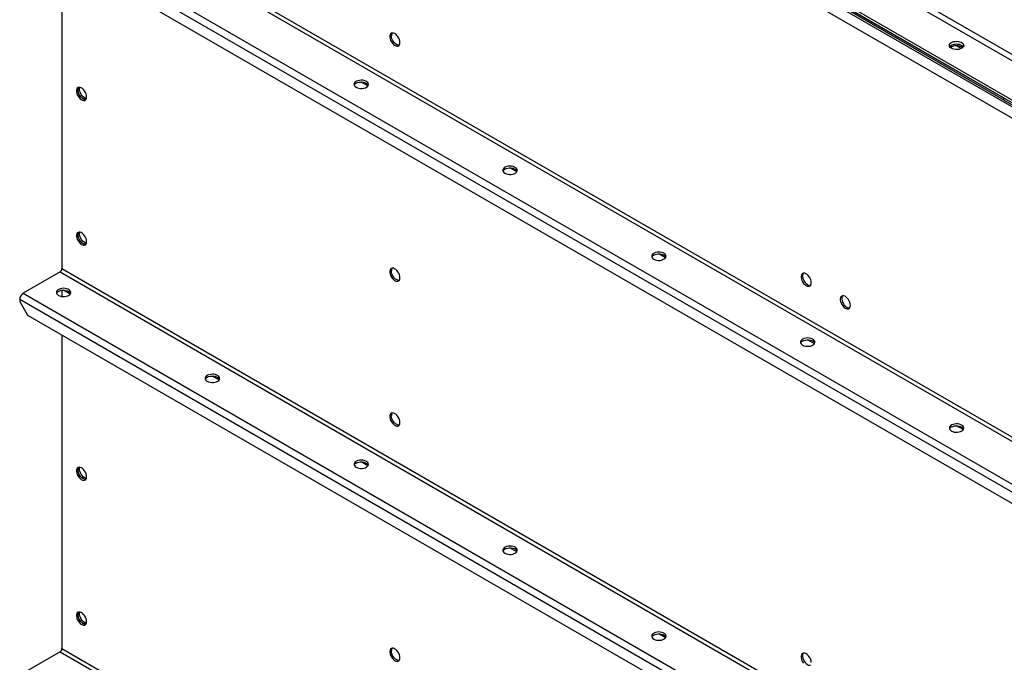
# Model space of a CAD drawing. Units: millimetres. Extents: x -3632 to 6735, y -4577 to 9086.
# Drawn here: x 2034 to 2923, y 6206 to 6786 of the extents above; entities that cross this region are included whole.
import ezdxf

# ---------------------------------------------------------------- set-up
doc = ezdxf.new("R2010")
doc.units = ezdxf.units.MM

msp = doc.modelspace()

# ---------------------------------------------------------------- linework, layer by layer
at = {"color": 7, "linetype": 'Continuous', "lineweight": 25}
for p, q in [((2922.14, 6715.13), (2038.26, 7225.39)), ((2922.14, 6713.5), (2038.26, 7223.75)), ((2039.67, 7220.98), (3772.08, 6220.88)), ((2046.74, 7206.61), (3765.01, 6214.67)), ((2387.28, 7061.94), (3801.5, 6245.54)), ((2389.69, 7066.11), (3803.9, 6249.7)), ((2359.99, 7042.1), (3767.13, 6229.78)), ((2359.99, 7039.65), (3767.13, 6227.33)), ((2070.5, 6901.05), (3802.91, 5900.95)), ((2072.2, 6903.99), (3804.61, 5903.89)), ((2037.12, 6881.79), (3769.54, 5881.69)), ((2034.01, 6876.4), (3766.42, 5876.3)), ((2041.08, 6862.03), (3759.35, 5870.09)), ((2072.2, 6844.07), (2072.2, 6561.05)), ((2883.94, 6759.63), (2879.58, 6762.15)), ((2348.32, 6725.89), (2342.18, 6729.44)), ((2922.14, 6715.13), (2922.14, 6713.5)), ((2922.14, 6715.13), (3770.67, 6225.29)), ((2922.14, 6713.5), (3770.67, 6223.65)), ((2482.67, 6648.34), (2476.53, 6651.88)), ((2617.02, 6570.78), (2610.88, 6574.32)), ((2072.2, 6561.05), (3804.61, 5560.95)), ((2070.5, 6558.11), (2037.12, 6538.84)), ((2070.5, 6558.11), (3802.91, 5558.01)), ((2742.23, 6556.9), (2741.1, 6556.24)), ((2034.01, 6533.45), (3766.42, 5533.35)), ((2034.01, 6533.45), (2034.01, 6531.33)), ((2037.12, 6538.84), (3769.54, 5538.74)), ((2072.2, 6541.52), (2072.2, 6535.83)), ((2079.62, 6538.06), (2073.48, 6541.61)), ((2034.01, 6531.33), (2041.08, 6519.08)), ((2041.08, 6519.08), (3759.35, 5527.15)), ((2072.2, 6501.12), (2072.2, 6218.1)), ((2751.37, 6493.22), (2745.23, 6496.77)), ((2213.97, 6460.51), (2207.83, 6464.05)), ((2885.72, 6415.66), (2879.58, 6419.21)), ((2348.32, 6382.95), (2342.18, 6386.49)), ((2482.67, 6305.39), (2476.53, 6308.94)), ((2617.02, 6227.83), (2610.88, 6231.38)), ((2070.5, 6215.16), (2037.12, 6195.89)), ((2070.5, 6215.16), (3802.91, 5215.06)), ((2072.2, 6218.1), (3804.61, 5218))]:
    msp.add_line(p, q, dxfattribs=at)
at = {"color": 7, "linetype": 'Continuous', "lineweight": 25, "flags": 128}
for points in [[(2377.31, 6765.09), (2377.19, 6766.38), (2376.82, 6767.75), (2376.24, 6769.12), (2375.46, 6770.41), (2374.54, 6771.56), (2373.51, 6772.51), (2372.45, 6773.19), (2371.4, 6773.59), (2370.42, 6773.66), (2369.56, 6773.42), (2368.88, 6772.87), (2368.4, 6772.05), (2368.15, 6770.99), (2368.15, 6769.76), (2368.4, 6768.42), (2368.88, 6767.04), (2369.56, 6765.7), (2370.42, 6764.47), (2371.4, 6763.42), (2372.45, 6762.6), (2373.51, 6762.05), (2374.54, 6761.82), (2375.46, 6761.9), (2376.24, 6762.3), (2376.82, 6762.99), (2377.19, 6763.94), (2377.31, 6765.09)], [(2376.6, 6762.66), (2376.43, 6762.63), (2375.45, 6762.71), (2374.4, 6763.11), (2373.33, 6763.79), (2372.31, 6764.74), (2371.39, 6765.89), (2370.61, 6767.18), (2370.02, 6768.55), (2369.66, 6769.92), (2369.53, 6771.21)], [(2884.31, 6759.83), (2883.12, 6759.29), (2881.76, 6758.92), (2880.28, 6758.75), (2878.77, 6758.77), (2877.31, 6759), (2875.98, 6759.41), (2874.86, 6759.99), (2873.99, 6760.7), (2873.43, 6761.51), (2873.22, 6762.38), (2873.35, 6763.24), (2873.82, 6764.07), (2874.61, 6764.81), (2875.68, 6765.43), (2876.97, 6765.89), (2878.4, 6766.16), (2879.9, 6766.24), (2881.39, 6766.11), (2882.8, 6765.79), (2884.03, 6765.29), (2885.04, 6764.64), (2885.75, 6763.87), (2886.14, 6763.03), (2886.19, 6762.16), (2885.88, 6761.3), (2885.24, 6760.51), (2884.31, 6759.83)], [(2873.57, 6761.26), (2873.82, 6761.62), (2874.61, 6762.36), (2875.68, 6762.98), (2876.97, 6763.44), (2878.4, 6763.71), (2879.9, 6763.79), (2881.39, 6763.66), (2882.8, 6763.34), (2884.03, 6762.84), (2885.04, 6762.19), (2885.75, 6761.42), (2885.86, 6761.26)], [(2873.57, 6761.26), (2874.18, 6762), (2875.12, 6762.69)], [(2875.12, 6762.69), (2876.3, 6763.23), (2877.67, 6763.6), (2879.15, 6763.77), (2880.65, 6763.75), (2882.11, 6763.52), (2883.44, 6763.11), (2884.57, 6762.53), (2885.43, 6761.82), (2885.86, 6761.26)], [(2337.71, 6724.67), (2338.9, 6724.13), (2340.27, 6723.76), (2341.74, 6723.58), (2343.25, 6723.61), (2344.71, 6723.84), (2346.04, 6724.25), (2347.17, 6724.83), (2348.03, 6725.54), (2348.59, 6726.35), (2348.81, 6727.21), (2348.68, 6728.08), (2348.2, 6728.91), (2347.41, 6729.65), (2346.34, 6730.27), (2345.06, 6730.72), (2343.63, 6731), (2342.12, 6731.07), (2340.63, 6730.95), (2339.23, 6730.63), (2337.99, 6730.13), (2336.99, 6729.48), (2336.27, 6728.71), (2335.88, 6727.87), (2335.84, 6727), (2336.14, 6726.14), (2336.78, 6725.35), (2337.71, 6724.67)], [(2337.71, 6728.34), (2338.9, 6728.88), (2340.27, 6729.25), (2341.74, 6729.43), (2343.25, 6729.4), (2344.71, 6729.18), (2346.04, 6728.76), (2347.17, 6728.18), (2348.03, 6727.47), (2348.59, 6726.66), (2348.66, 6726.51)], [(2094.47, 6716.07), (2094.35, 6717.36), (2093.98, 6718.73), (2093.39, 6720.1), (2092.62, 6721.4), (2091.69, 6722.55), (2090.67, 6723.49), (2089.61, 6724.18), (2088.56, 6724.57), (2087.58, 6724.65), (2086.72, 6724.4), (2086.03, 6723.86), (2085.55, 6723.03), (2085.31, 6721.97), (2085.31, 6720.74), (2085.55, 6719.4), (2086.03, 6718.02), (2086.72, 6716.68), (2087.58, 6715.45), (2088.56, 6714.4), (2089.61, 6713.58), (2090.67, 6713.03), (2091.69, 6712.8), (2092.62, 6712.88), (2093.39, 6713.28), (2093.98, 6713.97), (2094.35, 6714.92), (2094.47, 6716.07)], [(2093.75, 6713.64), (2093.59, 6713.62), (2092.61, 6713.69), (2091.56, 6714.09), (2090.49, 6714.77), (2089.47, 6715.72), (2088.54, 6716.87), (2087.77, 6718.16), (2087.18, 6719.53), (2086.82, 6720.9), (2086.69, 6722.19)], [(2093.75, 6713.64), (2093.11, 6713.61), (2092.09, 6713.85), (2091.02, 6714.39), (2089.97, 6715.22), (2088.99, 6716.27), (2088.13, 6717.5), (2087.45, 6718.84), (2086.97, 6720.22), (2086.72, 6721.56), (2086.72, 6722.79), (2086.97, 6723.85), (2087.41, 6724.63)], [(2094.21, 6714.47), (2093.5, 6714.67), (2092.44, 6715.21), (2091.38, 6716.03), (2090.4, 6717.09), (2089.55, 6718.32), (2088.86, 6719.66), (2088.38, 6721.03), (2088.14, 6722.37), (2088.14, 6723.61), (2088.36, 6724.61)], [(2472.07, 6647.11), (2473.25, 6646.57), (2474.62, 6646.2), (2476.09, 6646.03), (2477.6, 6646.05), (2479.06, 6646.28), (2480.39, 6646.69), (2481.52, 6647.27), (2482.38, 6647.98), (2482.94, 6648.79), (2483.16, 6649.66), (2483.03, 6650.52), (2482.55, 6651.35), (2481.76, 6652.09), (2480.69, 6652.71), (2479.41, 6653.17), (2477.98, 6653.44), (2476.47, 6653.51), (2474.98, 6653.39), (2473.58, 6653.07), (2472.34, 6652.57), (2471.34, 6651.92), (2470.62, 6651.15), (2470.23, 6650.31), (2470.19, 6649.44), (2470.49, 6648.58), (2471.13, 6647.79), (2472.07, 6647.11)], [(2472.07, 6650.78), (2473.25, 6651.32), (2474.62, 6651.69), (2476.09, 6651.87), (2477.6, 6651.84), (2479.06, 6651.62), (2480.39, 6651.2), (2481.52, 6650.63), (2482.38, 6649.91), (2482.94, 6649.1), (2483.01, 6648.95)], [(2094.47, 6585.42), (2094.35, 6586.72), (2093.98, 6588.09), (2093.39, 6589.46), (2092.62, 6590.75), (2091.69, 6591.9), (2090.67, 6592.84), (2089.61, 6593.53), (2088.56, 6593.92), (2087.58, 6594), (2086.72, 6593.76), (2086.03, 6593.21), (2085.55, 6592.38), (2085.31, 6591.33), (2085.31, 6590.1), (2085.55, 6588.75), (2086.03, 6587.38), (2086.72, 6586.04), (2087.58, 6584.81), (2088.56, 6583.75), (2089.61, 6582.93), (2090.67, 6582.39), (2091.69, 6582.15), (2092.62, 6582.23), (2093.39, 6582.63), (2093.98, 6583.32), (2094.35, 6584.27), (2094.47, 6585.42)], [(2093.75, 6582.99), (2093.59, 6582.97), (2092.61, 6583.05), (2091.56, 6583.44), (2090.49, 6584.13), (2089.47, 6585.07), (2088.54, 6586.22), (2087.77, 6587.51), (2087.18, 6588.88), (2086.82, 6590.25), (2086.69, 6591.55)], [(2093.75, 6582.99), (2093.11, 6582.97), (2092.09, 6583.2), (2091.02, 6583.75), (2089.97, 6584.57), (2088.99, 6585.62), (2088.13, 6586.85), (2087.45, 6588.19), (2086.97, 6589.57), (2086.72, 6590.91), (2086.72, 6592.14), (2086.97, 6593.2), (2087.41, 6593.98)], [(2094.21, 6583.82), (2093.5, 6584.02), (2092.44, 6584.56), (2091.38, 6585.39), (2090.4, 6586.44), (2089.55, 6587.67), (2088.86, 6589.01), (2088.38, 6590.39), (2088.14, 6591.73), (2088.14, 6592.96), (2088.36, 6593.96)], [(2606.42, 6569.55), (2607.6, 6569.01), (2608.97, 6568.64), (2610.45, 6568.47), (2611.95, 6568.49), (2613.41, 6568.72), (2614.74, 6569.13), (2615.87, 6569.71), (2616.73, 6570.42), (2617.29, 6571.23), (2617.51, 6572.1), (2617.38, 6572.96), (2616.9, 6573.79), (2616.11, 6574.53), (2615.04, 6575.15), (2613.76, 6575.61), (2612.33, 6575.88), (2610.82, 6575.96), (2609.33, 6575.83), (2607.93, 6575.51), (2606.69, 6575.01), (2605.69, 6574.36), (2604.97, 6573.59), (2604.58, 6572.75), (2604.54, 6571.88), (2604.84, 6571.03), (2605.48, 6570.24), (2606.42, 6569.55)], [(2606.42, 6573.23), (2607.6, 6573.77), (2608.97, 6574.13), (2610.45, 6574.31), (2611.95, 6574.29), (2613.41, 6574.06), (2614.74, 6573.65), (2615.87, 6573.07), (2616.73, 6572.35), (2617.29, 6571.54), (2617.36, 6571.39)], [(2377.31, 6552.79), (2377.19, 6554.08), (2376.82, 6555.45), (2376.24, 6556.82), (2375.46, 6558.11), (2374.54, 6559.26), (2373.51, 6560.21), (2372.45, 6560.89), (2371.4, 6561.29), (2370.42, 6561.36), (2369.56, 6561.12), (2368.88, 6560.57), (2368.4, 6559.75), (2368.15, 6558.69), (2368.15, 6557.46), (2368.4, 6556.12), (2368.88, 6554.74), (2369.56, 6553.4), (2370.42, 6552.17), (2371.4, 6551.12), (2372.45, 6550.3), (2373.51, 6549.75), (2374.54, 6549.52), (2375.46, 6549.6), (2376.24, 6550), (2376.82, 6550.69), (2377.19, 6551.64), (2377.31, 6552.79)], [(2376.6, 6550.35), (2376.43, 6550.33), (2375.45, 6550.41), (2374.4, 6550.8), (2373.33, 6551.49), (2372.31, 6552.43), (2371.39, 6553.58), (2370.61, 6554.88), (2370.02, 6556.25), (2369.66, 6557.62), (2369.53, 6558.91)], [(2748.54, 6548.33), (2748.42, 6549.63), (2748.06, 6551), (2747.47, 6552.36), (2746.69, 6553.66), (2745.77, 6554.81), (2744.75, 6555.75), (2743.68, 6556.44), (2742.63, 6556.83), (2741.65, 6556.91), (2740.79, 6556.67), (2740.11, 6556.12), (2739.63, 6555.29), (2739.38, 6554.24), (2739.38, 6553), (2739.63, 6551.66), (2740.11, 6550.29), (2740.79, 6548.95), (2741.65, 6547.72), (2742.63, 6546.66), (2743.68, 6545.84), (2744.75, 6545.3), (2745.77, 6545.06), (2746.69, 6545.14), (2747.47, 6545.54), (2748.06, 6546.23), (2748.42, 6547.18), (2748.54, 6548.33)], [(2741.48, 6556.89), (2741.04, 6556.11), (2740.8, 6555.05), (2740.8, 6553.82), (2741.04, 6552.48), (2741.52, 6551.1), (2742.21, 6549.76), (2743.06, 6548.53), (2744.04, 6547.48), (2745.09, 6546.66), (2746.16, 6546.11), (2747.18, 6545.88), (2747.83, 6545.9)], [(2069.01, 6536.84), (2070.2, 6536.3), (2071.57, 6535.93), (2073.04, 6535.76), (2074.55, 6535.78), (2076.01, 6536.01), (2077.34, 6536.42), (2078.47, 6537), (2079.33, 6537.71), (2079.89, 6538.52), (2080.11, 6539.38), (2079.98, 6540.25), (2079.5, 6541.08), (2078.71, 6541.82), (2077.64, 6542.44), (2076.36, 6542.89), (2074.92, 6543.17), (2073.42, 6543.24), (2071.93, 6543.12), (2070.53, 6542.8), (2069.29, 6542.3), (2068.29, 6541.65), (2067.57, 6540.88), (2067.18, 6540.04), (2067.14, 6539.17), (2067.44, 6538.31), (2068.08, 6537.52), (2069.01, 6536.84)], [(2069.01, 6540.51), (2070.2, 6541.05), (2071.57, 6541.42), (2073.04, 6541.6), (2074.55, 6541.57), (2076.01, 6541.35), (2077.34, 6540.93), (2078.47, 6540.35), (2079.33, 6539.64), (2079.89, 6538.83), (2079.95, 6538.68)], [(2783.9, 6527.92), (2783.78, 6529.22), (2783.41, 6530.59), (2782.82, 6531.95), (2782.05, 6533.25), (2781.12, 6534.4), (2780.1, 6535.34), (2779.04, 6536.03), (2777.98, 6536.42), (2777.01, 6536.5), (2776.15, 6536.26), (2775.46, 6535.71), (2774.98, 6534.88), (2774.74, 6533.83), (2774.74, 6532.59), (2774.98, 6531.25), (2775.46, 6529.87), (2776.15, 6528.53), (2777.01, 6527.3), (2777.98, 6526.25), (2779.04, 6525.43), (2780.1, 6524.89), (2781.12, 6524.65), (2782.05, 6524.73), (2782.82, 6525.13), (2783.41, 6525.82), (2783.78, 6526.77), (2783.9, 6527.92)], [(2776.84, 6536.48), (2776.4, 6535.7), (2776.15, 6534.64), (2776.15, 6533.41), (2776.4, 6532.07), (2776.88, 6530.69), (2777.56, 6529.35), (2778.42, 6528.12), (2779.4, 6527.07), (2780.45, 6526.25), (2781.52, 6525.7), (2782.54, 6525.47), (2783.18, 6525.49)], [(2740.77, 6491.99), (2741.95, 6491.45), (2743.32, 6491.08), (2744.8, 6490.91), (2746.3, 6490.93), (2747.76, 6491.16), (2749.09, 6491.57), (2750.22, 6492.15), (2751.08, 6492.87), (2751.64, 6493.68), (2751.86, 6494.54), (2751.73, 6495.41), (2751.25, 6496.23), (2750.46, 6496.97), (2749.39, 6497.59), (2748.11, 6498.05), (2746.68, 6498.32), (2745.17, 6498.4), (2743.68, 6498.27), (2742.28, 6497.95), (2741.04, 6497.45), (2740.04, 6496.8), (2739.32, 6496.03), (2738.93, 6495.19), (2738.89, 6494.32), (2739.19, 6493.47), (2739.83, 6492.68), (2740.77, 6491.99)], [(2740.77, 6495.67), (2741.95, 6496.21), (2743.32, 6496.58), (2744.8, 6496.75), (2746.3, 6496.73), (2747.76, 6496.5), (2749.09, 6496.09), (2750.22, 6495.51), (2751.08, 6494.79), (2751.64, 6493.98), (2751.71, 6493.83)], [(2203.36, 6459.28), (2204.55, 6458.74), (2205.92, 6458.37), (2207.39, 6458.2), (2208.9, 6458.22), (2210.36, 6458.45), (2211.69, 6458.86), (2212.82, 6459.44), (2213.68, 6460.15), (2214.24, 6460.96), (2214.46, 6461.83), (2214.33, 6462.69), (2213.85, 6463.52), (2213.06, 6464.26), (2211.99, 6464.88), (2210.71, 6465.34), (2209.28, 6465.61), (2207.77, 6465.69), (2206.28, 6465.56), (2204.88, 6465.24), (2203.64, 6464.74), (2202.64, 6464.09), (2201.92, 6463.32), (2201.53, 6462.48), (2201.49, 6461.61), (2201.79, 6460.75), (2202.43, 6459.96), (2203.36, 6459.28)], [(2203.36, 6462.95), (2204.55, 6463.5), (2205.92, 6463.86), (2207.39, 6464.04), (2208.9, 6464.01), (2210.36, 6463.79), (2211.69, 6463.38), (2212.82, 6462.8), (2213.68, 6462.08), (2214.24, 6461.27), (2214.31, 6461.12)], [(2377.31, 6422.14), (2377.19, 6423.44), (2376.82, 6424.81), (2376.24, 6426.17), (2375.46, 6427.47), (2374.54, 6428.62), (2373.51, 6429.56), (2372.45, 6430.25), (2371.4, 6430.64), (2370.42, 6430.72), (2369.56, 6430.48), (2368.88, 6429.93), (2368.4, 6429.1), (2368.15, 6428.05), (2368.15, 6426.81), (2368.4, 6425.47), (2368.88, 6424.09), (2369.56, 6422.75), (2370.42, 6421.52), (2371.4, 6420.47), (2372.45, 6419.65), (2373.51, 6419.11), (2374.54, 6418.87), (2375.46, 6418.95), (2376.24, 6419.35), (2376.82, 6420.04), (2377.19, 6420.99), (2377.31, 6422.14)], [(2376.6, 6419.71), (2376.43, 6419.69), (2375.45, 6419.77), (2374.4, 6420.16), (2373.33, 6420.84), (2372.31, 6421.79), (2371.39, 6422.94), (2370.61, 6424.23), (2370.02, 6425.6), (2369.66, 6426.97), (2369.53, 6428.26)], [(2875.12, 6414.43), (2876.3, 6413.89), (2877.67, 6413.53), (2879.15, 6413.35), (2880.65, 6413.38), (2882.11, 6413.6), (2883.44, 6414.01), (2884.57, 6414.59), (2885.43, 6415.31), (2885.99, 6416.12), (2886.21, 6416.98), (2886.08, 6417.85), (2885.6, 6418.67), (2884.81, 6419.42), (2883.74, 6420.03), (2882.46, 6420.49), (2881.03, 6420.76), (2879.52, 6420.84), (2878.03, 6420.71), (2876.63, 6420.39), (2875.39, 6419.89), (2874.39, 6419.24), (2873.67, 6418.47), (2873.28, 6417.63), (2873.24, 6416.76), (2873.54, 6415.91), (2874.18, 6415.12), (2875.12, 6414.43)], [(2875.12, 6418.11), (2876.3, 6418.65), (2877.67, 6419.02), (2879.15, 6419.19), (2880.65, 6419.17), (2882.11, 6418.94), (2883.44, 6418.53), (2884.57, 6417.95), (2885.43, 6417.24), (2885.99, 6416.43), (2886.06, 6416.27)], [(2337.71, 6381.72), (2338.9, 6381.18), (2340.27, 6380.81), (2341.74, 6380.64), (2343.25, 6380.66), (2344.71, 6380.89), (2346.04, 6381.3), (2347.17, 6381.88), (2348.03, 6382.59), (2348.59, 6383.4), (2348.81, 6384.27), (2348.68, 6385.13), (2348.2, 6385.96), (2347.41, 6386.7), (2346.34, 6387.32), (2345.06, 6387.78), (2343.63, 6388.05), (2342.12, 6388.13), (2340.63, 6388), (2339.23, 6387.68), (2337.99, 6387.18), (2336.99, 6386.53), (2336.27, 6385.76), (2335.88, 6384.92), (2335.84, 6384.05), (2336.14, 6383.2), (2336.78, 6382.41), (2337.71, 6381.72)], [(2337.71, 6385.4), (2338.9, 6385.94), (2340.27, 6386.3), (2341.74, 6386.48), (2343.25, 6386.46), (2344.71, 6386.23), (2346.04, 6385.82), (2347.17, 6385.24), (2348.03, 6384.52), (2348.59, 6383.71), (2348.66, 6383.56)], [(2094.47, 6373.12), (2094.35, 6374.42), (2093.98, 6375.79), (2093.39, 6377.15), (2092.62, 6378.45), (2091.69, 6379.6), (2090.67, 6380.54), (2089.61, 6381.23), (2088.56, 6381.62), (2087.58, 6381.7), (2086.72, 6381.46), (2086.03, 6380.91), (2085.55, 6380.08), (2085.31, 6379.03), (2085.31, 6377.79), (2085.55, 6376.45), (2086.03, 6375.08), (2086.72, 6373.74), (2087.58, 6372.51), (2088.56, 6371.45), (2089.61, 6370.63), (2090.67, 6370.09), (2091.69, 6369.85), (2092.62, 6369.93), (2093.39, 6370.33), (2093.98, 6371.02), (2094.35, 6371.97), (2094.47, 6373.12)], [(2093.75, 6370.69), (2093.59, 6370.67), (2092.61, 6370.75), (2091.56, 6371.14), (2090.49, 6371.83), (2089.47, 6372.77), (2088.54, 6373.92), (2087.77, 6375.21), (2087.18, 6376.58), (2086.82, 6377.95), (2086.69, 6379.25)], [(2093.75, 6370.69), (2093.11, 6370.67), (2092.09, 6370.9), (2091.02, 6371.45), (2089.97, 6372.27), (2088.99, 6373.32), (2088.13, 6374.55), (2087.45, 6375.89), (2086.97, 6377.27), (2086.72, 6378.61), (2086.72, 6379.84), (2086.97, 6380.9), (2087.41, 6381.68)], [(2094.21, 6371.52), (2093.5, 6371.72), (2092.44, 6372.26), (2091.38, 6373.08), (2090.4, 6374.14), (2089.55, 6375.37), (2088.86, 6376.71), (2088.38, 6378.09), (2088.14, 6379.43), (2088.14, 6380.66), (2088.36, 6381.66)], [(2472.07, 6304.16), (2473.25, 6303.62), (2474.62, 6303.26), (2476.09, 6303.08), (2477.6, 6303.1), (2479.06, 6303.33), (2480.39, 6303.74), (2481.52, 6304.32), (2482.38, 6305.04), (2482.94, 6305.85), (2483.16, 6306.71), (2483.03, 6307.58), (2482.55, 6308.4), (2481.76, 6309.14), (2480.69, 6309.76), (2479.41, 6310.22), (2477.98, 6310.49), (2476.47, 6310.57), (2474.98, 6310.44), (2473.58, 6310.12), (2472.34, 6309.62), (2471.34, 6308.97), (2470.62, 6308.2), (2470.23, 6307.36), (2470.19, 6306.49), (2470.49, 6305.64), (2471.13, 6304.85), (2472.07, 6304.16)], [(2472.07, 6307.84), (2473.25, 6308.38), (2474.62, 6308.75), (2476.09, 6308.92), (2477.6, 6308.9), (2479.06, 6308.67), (2480.39, 6308.26), (2481.52, 6307.68), (2482.38, 6306.96), (2482.94, 6306.16), (2483.01, 6306)], [(2094.47, 6242.48), (2094.35, 6243.77), (2093.98, 6245.14), (2093.39, 6246.51), (2092.62, 6247.8), (2091.69, 6248.95), (2090.67, 6249.9), (2089.61, 6250.58), (2088.56, 6250.97), (2087.58, 6251.05), (2086.72, 6250.81), (2086.03, 6250.26), (2085.55, 6249.44), (2085.31, 6248.38), (2085.31, 6247.15), (2085.55, 6245.81), (2086.03, 6244.43), (2086.72, 6243.09), (2087.58, 6241.86), (2088.56, 6240.81), (2089.61, 6239.98), (2090.67, 6239.44), (2091.69, 6239.2), (2092.62, 6239.29), (2093.39, 6239.68), (2093.98, 6240.38), (2094.35, 6241.32), (2094.47, 6242.48)], [(2093.75, 6240.04), (2093.59, 6240.02), (2092.61, 6240.1), (2091.56, 6240.49), (2090.49, 6241.18), (2089.47, 6242.12), (2088.54, 6243.27), (2087.77, 6244.57), (2087.18, 6245.93), (2086.82, 6247.3), (2086.69, 6248.6)], [(2093.75, 6240.04), (2093.11, 6240.02), (2092.09, 6240.26), (2091.02, 6240.8), (2089.97, 6241.62), (2088.99, 6242.68), (2088.13, 6243.91), (2087.45, 6245.25), (2086.97, 6246.62), (2086.72, 6247.96), (2086.72, 6249.2), (2086.97, 6250.25), (2087.41, 6251.03)], [(2094.21, 6240.88), (2093.5, 6241.07), (2092.44, 6241.62), (2091.38, 6242.44), (2090.4, 6243.49), (2089.55, 6244.72), (2088.86, 6246.06), (2088.38, 6247.44), (2088.14, 6248.78), (2088.14, 6250.01), (2088.36, 6251.01)], [(2606.42, 6226.6), (2607.6, 6226.06), (2608.97, 6225.7), (2610.45, 6225.52), (2611.95, 6225.55), (2613.41, 6225.77), (2614.74, 6226.18), (2615.87, 6226.76), (2616.73, 6227.48), (2617.29, 6228.29), (2617.51, 6229.15), (2617.38, 6230.02), (2616.9, 6230.84), (2616.11, 6231.59), (2615.04, 6232.2), (2613.76, 6232.66), (2612.33, 6232.93), (2610.82, 6233.01), (2609.33, 6232.88), (2607.93, 6232.56), (2606.69, 6232.06), (2605.69, 6231.41), (2604.97, 6230.64), (2604.58, 6229.8), (2604.54, 6228.93), (2604.84, 6228.08), (2605.48, 6227.29), (2606.42, 6226.6)], [(2606.42, 6230.28), (2607.6, 6230.82), (2608.97, 6231.19), (2610.45, 6231.36), (2611.95, 6231.34), (2613.41, 6231.11), (2614.74, 6230.7), (2615.87, 6230.12), (2616.73, 6229.41), (2617.29, 6228.6), (2617.36, 6228.44)], [(2377.31, 6209.84), (2377.19, 6211.14), (2376.82, 6212.5), (2376.24, 6213.87), (2375.46, 6215.17), (2374.54, 6216.32), (2373.51, 6217.26), (2372.45, 6217.95), (2371.4, 6218.34), (2370.42, 6218.42), (2369.56, 6218.18), (2368.88, 6217.63), (2368.4, 6216.8), (2368.15, 6215.75), (2368.15, 6214.51), (2368.4, 6213.17), (2368.88, 6211.79), (2369.56, 6210.45), (2370.42, 6209.22), (2371.4, 6208.17), (2372.45, 6207.35), (2373.51, 6206.81), (2374.54, 6206.57), (2375.46, 6206.65), (2376.24, 6207.05), (2376.82, 6207.74), (2377.19, 6208.69), (2377.31, 6209.84)], [(2376.6, 6207.41), (2376.43, 6207.39), (2375.45, 6207.46), (2374.4, 6207.86), (2373.33, 6208.54), (2372.31, 6209.49), (2371.39, 6210.64), (2370.61, 6211.93), (2370.02, 6213.3), (2369.66, 6214.67), (2369.53, 6215.96)], [(2748.54, 6205.38), (2748.42, 6206.68), (2748.06, 6208.05), (2747.47, 6209.42), (2746.69, 6210.71), (2745.77, 6211.86), (2744.75, 6212.8), (2743.68, 6213.49), (2742.63, 6213.88), (2741.65, 6213.96), (2740.79, 6213.72), (2740.11, 6213.17), (2739.63, 6212.35), (2739.38, 6211.29), (2739.38, 6210.06), (2739.63, 6208.72), (2740.11, 6207.34), (2740.79, 6206), (2741.65, 6204.77)], [(2741.48, 6213.94), (2741.04, 6213.16), (2740.8, 6212.11), (2740.8, 6210.87), (2741.04, 6209.53), (2741.52, 6208.15), (2742.21, 6206.81), (2743.06, 6205.58), (2744.04, 6204.53), (2745.09, 6203.71), (2746.16, 6203.17), (2747.18, 6202.93), (2747.83, 6202.95)]]:
    msp.add_lwpolyline(points, dxfattribs=at)
at = {"color": 7, "linetype": 'Continuous', "lineweight": 25}
for centre, radius, start, end in [((2373.25, 6771.44), 3.72, 143.63679, 183.51431), ((2879.71, 6753.03), 9.2, 53.6502, 126.3498), ((2090.4, 6722.42), 3.72, 143.63552, 183.51443), ((2339.37, 6725.02), 3.72, 116.48255, 156.35349), ((2473.72, 6647.46), 3.72, 116.48254, 156.35357), ((2090.4, 6591.77), 3.72, 143.63749, 183.51424), ((2608.07, 6569.9), 3.72, 116.48254, 156.35361), ((2068.51, 6561.21), 3.69, 302.60548, 357.39452), ((2373.25, 6559.14), 3.72, 143.63671, 183.51431), ((2040.77, 6533.14), 6.76, 122.60548, 177.39452), ((2070.67, 6537.19), 3.72, 116.48255, 156.35351), ((2742.42, 6492.34), 3.72, 116.48254, 156.35358), ((2205.02, 6459.63), 3.72, 116.48254, 156.35358), ((2373.25, 6428.49), 3.72, 143.63693, 183.51429), ((2876.77, 6414.78), 3.72, 116.48254, 156.35358), ((2339.37, 6382.07), 3.72, 116.48254, 156.35358), ((2090.4, 6379.47), 3.72, 143.63713, 183.51428), ((2473.72, 6304.51), 3.72, 116.48254, 156.35358), ((2090.4, 6248.83), 3.72, 143.63635, 183.51435), ((2608.07, 6226.95), 3.72, 116.48254, 156.3536), ((2068.51, 6218.27), 3.69, 302.60548, 357.39452), ((2373.25, 6216.19), 3.72, 143.63636, 183.51435)]:
    msp.add_arc(centre, radius, start, end, dxfattribs=at)

doc.saveas('drawing.dxf')
